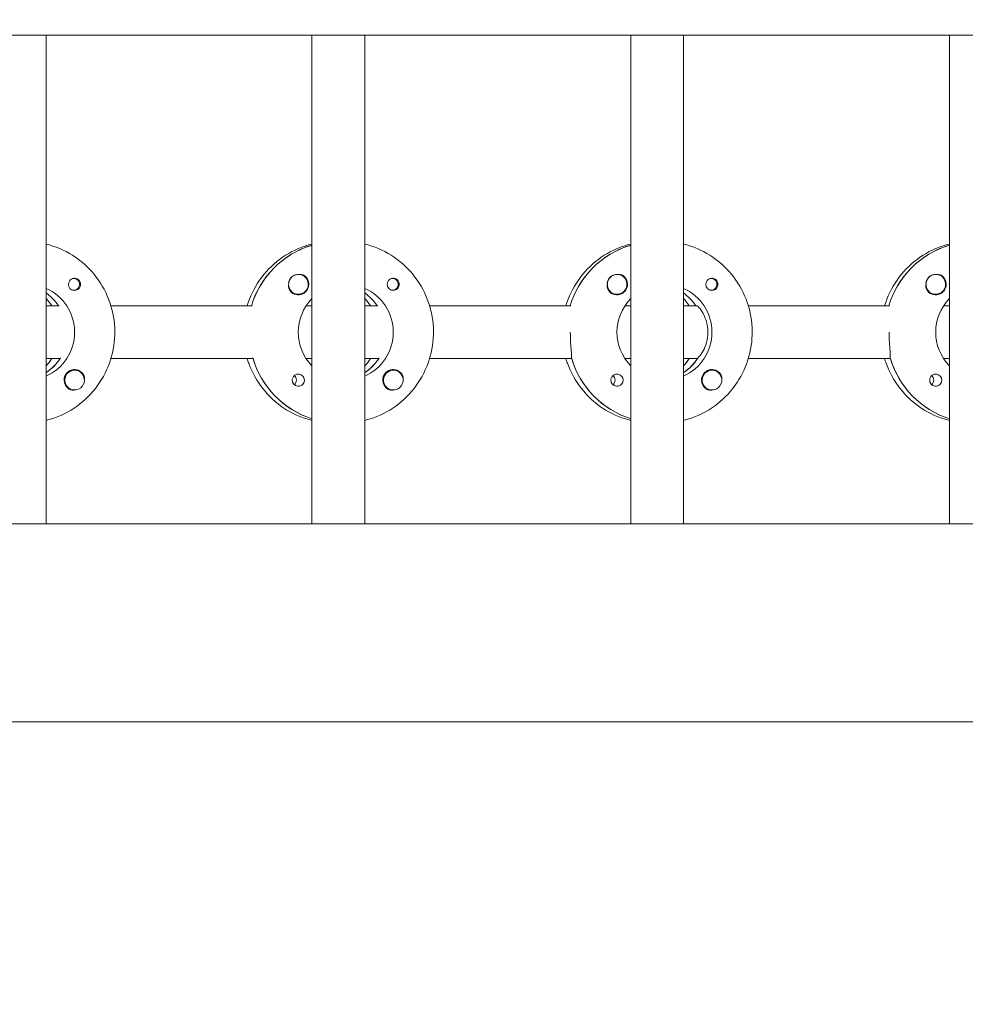
# Model space of a CAD drawing. Units: millimetres. Extents: x -12885 to 14564, y -11455 to 6363.
# Drawn here: x 1425 to 1711, y -430 to -132 of the extents above; entities that cross this region are included whole.
import ezdxf

# ---------------------------------------------------------------- set-up
doc = ezdxf.new("R2010")
doc.units = ezdxf.units.MM
doc.header["$LTSCALE"] = 20
doc.linetypes.add('HIDDEN', pattern=[9.525, 6.35, -3.175])
doc.layers.add('2d', color=230, linetype='Continuous')
doc.layers.add('EN-SafetyZone', color=93, linetype='HIDDEN')

msp = doc.modelspace()

# ---------------------------------------------------------------- hatches: boundary and pattern name
at = {"layer": 'EN-SafetyZone'}
h = msp.add_hatch(dxfattribs=at)
h.set_pattern_fill('ANSI31', color=1, scale=100)
edge = h.paths.add_edge_path()
edge.add_line((-7310.99, -8243.4), (-6093.47, -6656.7))
edge.add_line((-6093.47, -6656.7), (-8480.96, -4824.71))
edge.add_line((-8480.96, -4824.71), (-8480.96, -4824.71))
edge.add_arc((-9089.72, -5618.07), 1000, 52.49998, 232.52578)
edge.add_line((-9698.12, -6411.69), (-7310.99, -8243.4))
edge = h.paths.add_edge_path()
edge.add_line((-11389.23, 1297.07), (-8042.26, -614.55))
edge.add_line((-8042.26, -614.55), (-7050.35, 1122.14))
edge.add_line((-7050.35, 1122.14), (-10397.32, 3033.77))
edge.add_arc((-10893.28, 2165.42), 1000, 60.2672, 240.2672)
edge = h.paths.add_edge_path()
edge.add_line((6553.4, -6708.88), (8648.92, -7918.73))
edge.add_arc((9148.92, -7052.71), 1000, 240, 420)
edge.add_line((9648.92, -6186.68), (7553.4, -4976.83))
edge.add_line((7553.4, -4976.83), (6553.4, -6708.88))
edge = h.paths.add_edge_path()
edge.add_line((9990.7, -2844.1), (11990.36, -3998.61))
edge.add_arc((12488.59, -3131.56), 1000, 240.11685, 420.00005)
edge.add_line((12988.59, -2265.54), (10990.7, -1112.05))
edge.add_line((10990.7, -1112.05), (9990.7, -2844.1))
edge = h.paths.add_edge_path()
edge.add_arc((-3410.48, -2051), 500, 0, 360, ccw=False)
edge = h.paths.add_edge_path()
edge.add_arc((2788.5, -1270), 500, 0, 360, ccw=False)

# ---------------------------------------------------------------- linework, layer by layer
at = {"layer": '2d', "lineweight": 0}
for p, q in [((2961.48, -136.53), (954.54, -136.53)), ((1432.83, -284.53), (1432.83, -136.53)), ((1513.42, -284.53), (1513.42, -136.53)), ((1529.42, -284.53), (1529.42, -136.53)), ((1610.01, -284.53), (1610.01, -136.53)), ((1626.01, -284.53), (1626.01, -136.53)), ((1706.6, -284.53), (1706.6, -136.53)), ((1513.23, -200.22), (1513.42, -200.22)), ((1609.82, -200.22), (1610.01, -200.22)), ((1706.42, -200.22), (1706.6, -200.22)), ((1441.2, -210.26), (1440.94, -210.26)), ((1509.3, -209.03), (1509.26, -209.03)), ((1537.8, -210.26), (1537.53, -210.26)), ((1605.9, -209.03), (1605.85, -209.03)), ((1634.39, -210.26), (1634.12, -210.26)), ((1702.49, -209.03), (1702.45, -209.03)), ((1441.2, -213.81), (1440.94, -213.81)), ((1537.8, -213.81), (1537.53, -213.81)), ((1634.39, -213.81), (1634.12, -213.81)), ((1509.3, -215.03), (1509.26, -215.03)), ((1605.9, -215.03), (1605.86, -215.03)), ((1702.49, -215.03), (1702.45, -215.03)), ((1432.83, -218.53), (1436.83, -218.53)), ((1436.83, -218.53), (1436.58, -218.53)), ((1452.47, -218.53), (1495.31, -218.53)), ((1511.66, -218.53), (1513.42, -218.53)), ((1529.42, -218.53), (1533.42, -218.53)), ((1533.42, -218.53), (1533.17, -218.53)), ((1549.07, -218.53), (1591.91, -218.53)), ((1608.25, -218.53), (1610.01, -218.53)), ((1626.01, -218.53), (1630.01, -218.53)), ((1630.01, -218.53), (1629.76, -218.53)), ((1645.66, -218.53), (1688.5, -218.53)), ((1704.85, -218.53), (1706.6, -218.53)), ((1436.83, -234.53), (1432.83, -234.53)), ((1436.83, -234.53), (1437.08, -234.53)), ((1495.56, -234.53), (1452.47, -234.53)), ((1495.31, -234.53), (1495.56, -234.53)), ((1513.42, -234.53), (1511.66, -234.53)), ((1533.42, -234.53), (1529.42, -234.53)), ((1533.42, -234.53), (1533.67, -234.53)), ((1592.15, -234.53), (1549.07, -234.53)), ((1591.91, -234.53), (1592.15, -234.53)), ((1610.01, -234.53), (1608.25, -234.53)), ((1630.01, -234.53), (1626.01, -234.53)), ((1630.01, -234.53), (1630.26, -234.53)), ((1688.75, -234.53), (1645.66, -234.53)), ((1688.5, -234.53), (1688.75, -234.53)), ((1706.6, -234.53), (1704.85, -234.53)), ((1441.48, -238.03), (1441.44, -238.03)), ((1538.07, -238.03), (1538.03, -238.03)), ((1634.66, -238.03), (1634.62, -238.03)), ((1433.02, -238.62), (1432.83, -238.62)), ((1529.61, -238.62), (1529.42, -238.62)), ((1626.2, -238.62), (1626.01, -238.62)), ((1441.48, -244.03), (1441.44, -244.03)), ((1538.07, -244.03), (1538.03, -244.03)), ((1634.66, -244.03), (1634.62, -244.03)), ((2961.03, -284.53), (954.76, -284.53)), ((2960.9, -344.53), (954.8, -344.53))]:
    msp.add_line(p, q, dxfattribs=at)
for centre, major_axis, start_param, end_param in [((1521.17, -226.53), (0, 27.5), 0.288029, 1.275619), ((1617.76, -226.53), (0, 27.5), 0.288029, 1.275619), ((1714.35, -226.53), (0, 27.5), 0.288029, 1.275619), ((1509.3, -212.03), (0, 3), -2.513461, 0.628132), ((1605.9, -212.03), (0, 3), -2.513461, 0.628132), ((1702.49, -212.03), (0, 3), -2.513461, 0.628132), ((1441.45, -212.03), (0, 1.85), 0.251837, 1.570796), ((1441.2, -212.03), (0, 1.78), -0.159628, 0.236564), ((1441.2, -212.03), (0, -1.77), -0.159628, 2.981965), ((1509.25, -212.03), (0, 3), 0.183982, 0.628132), ((1509.28, -212.03), (0, 3.2), -1.570796, -0.540896), ((1538.04, -212.03), (0, 1.85), 0.251837, 1.570796), ((1537.8, -212.03), (0, 1.77), -0.159628, 0.236564), ((1537.8, -212.03), (0, -1.78), -0.159628, 2.981965), ((1605.85, -212.03), (0, 3), 0.183982, 0.628132), ((1605.87, -212.03), (0, 3.2), -1.570796, -0.540896), ((1634.64, -212.03), (0, 1.85), 0.251837, 1.570796), ((1634.39, -212.03), (0, 1.77), -0.159628, 0.236564), ((1634.39, -212.03), (0, -1.77), -0.159628, 2.981965), ((1702.44, -212.03), (0, 3), 0.183982, 0.628132), ((1702.46, -212.03), (0, 3.2), -1.570796, -0.540896), ((1424.58, -226.53), (0, 14.5), -0.986366, -0.61061), ((1441.2, -212.03), (0, -1.77), -0.236564, -0.159628), ((1521.17, -226.53), (0, 14.5), -0.986366, -0.61061), ((1537.8, -212.03), (0, -1.77), -0.236564, -0.159628), ((1617.76, -226.53), (0, 14.5), -0.986366, -0.61061), ((1634.39, -212.03), (0, -1.78), -0.236564, -0.159628), ((1422.59, -226.53), (0, 14.5), -0.986366, -0.792154), ((1519.18, -226.53), (0, 14.5), -0.986366, -0.792154), ((1615.77, -226.53), (0, 14.5), -0.986366, -0.792154), ((1425.08, -226.53), (0, 14.5), -2.57265, -2.134363), ((1422.59, -226.53), (0, 14.5), -2.349438, -2.155226), ((1521.67, -226.53), (0, -27.5), -1.275619, -0.307125), ((1521.67, -226.53), (0, 14.5), -2.57265, -2.134363), ((1519.18, -226.53), (0, 14.5), -2.349438, -2.155226), ((1618.26, -226.53), (0, -27.5), -1.275619, -0.307125), ((1618.26, -226.53), (0, 14.5), -2.57265, -2.134363), ((1615.77, -226.53), (0, 14.5), -2.349438, -2.155226), ((1714.85, -226.53), (0, -27.5), -1.275619, -0.307125), ((1441.45, -241.03), (0, 3.2), -1.0299, 1.570796), ((1441.48, -241.03), (0, 3), 0.159628, 3.30122), ((1538.04, -241.03), (0, 3.2), -1.0299, 1.570796), ((1538.07, -241.03), (0, 3), 0.159628, 3.30122), ((1634.64, -241.03), (0, 3.2), -1.0299, 1.570796), ((1634.66, -241.03), (0, 3), 0.159628, 3.30122), ((1509.28, -241.03), (0, 1.85), -1.570796, 1.318959), ((1506.85, -241.03), (0, 1.85), -1.570796, -0.722826), ((1605.87, -241.03), (0, 1.85), -1.570796, 1.318959), ((1603.44, -241.03), (0, 1.85), -1.570796, -0.722826), ((1702.46, -241.03), (0, 1.85), -1.570796, 1.318959), ((1700.03, -241.03), (0, 1.85), -1.570796, -0.722826)]:
    msp.add_ellipse(centre, major_axis=major_axis, ratio=0.992215, start_param=start_param, end_param=end_param, dxfattribs=at)
at = {"layer": '2d', "lineweight": 0, "extrusion": (0, 0, -1)}
for centre, major_axis, start_param, end_param in [((1521.17, -226.53), (0, 27.5), -1.275619, -0.295177), ((1617.76, -226.53), (0, 27.5), -1.275619, -0.295177), ((1714.35, -226.53), (0, 27.5), -1.275619, -0.295177), ((1509.3, -212.03), (0, -3), -0.628132, 2.513461), ((1509.25, -212.03), (0, 3), -1.386814, -0.628132), ((1605.9, -212.03), (0, -3), -0.628132, 2.513461), ((1605.85, -212.03), (0, 3), -1.386814, -0.628132), ((1702.49, -212.03), (0, -3), -0.628132, 2.513461), ((1702.44, -212.03), (0, 3), -1.386814, -0.628132), ((1427.07, -226.53), (0, -14.5), -2.729813, -0.411779), ((1424.58, -226.53), (0, -14.5), -2.530983, -2.155226), ((1441.45, -212.03), (0, -1.85), -1.318959, 1.570796), ((1509.28, -212.03), (0, -3.2), -1.570796, 1.0299), ((1523.66, -226.53), (0, -14.5), -2.729813, -0.411779), ((1521.17, -226.53), (0, -14.5), -2.530983, -2.155226), ((1538.04, -212.03), (0, -1.85), -1.318959, 1.570796), ((1605.87, -212.03), (0, -3.2), -1.570796, 1.0299), ((1620.25, -226.53), (0, -14.5), -2.729813, -0.411779), ((1617.76, -226.53), (0, -14.5), -2.530983, -2.155226), ((1634.64, -212.03), (0, -1.85), -1.318959, 1.570796), ((1702.46, -212.03), (0, -3.2), -1.570796, 1.0299), ((1523.66, -226.53), (0, 14.5), -2.349441, -0.792151), ((1620.25, -226.53), (0, 14.5), -2.349441, -0.792151), ((1716.84, -226.53), (0, 14.5), -2.349441, -0.792151), ((1425.08, -226.53), (0, -14.5), -0.986366, -0.58443), ((1521.67, -226.53), (0, -27.5), 0.307125, 1.285261), ((1521.67, -226.53), (0, -14.5), -0.986366, -0.58443), ((1618.26, -226.53), (0, -27.5), 0.307125, 1.285261), ((1618.26, -226.53), (0, -14.5), -0.986366, -0.58443), ((1714.85, -226.53), (0, -27.5), 0.307125, 1.285261), ((1441.48, -241.03), (0, 3), -0.159628, 2.981965), ((1538.07, -241.03), (0, 3), -0.159628, 2.981965), ((1634.66, -241.03), (0, 3), -0.159628, 2.981965), ((1441.45, -241.03), (0, 3.2), -2.600696, -1.570796), ((1506.85, -241.03), (0, -1.85), -1.570796, -0.720115), ((1509.28, -241.03), (0, -1.85), -1.570796, -0.251837), ((1538.04, -241.03), (0, 3.2), -2.600696, -1.570796), ((1603.44, -241.03), (0, -1.85), -1.570796, -0.720115), ((1605.87, -241.03), (0, -1.85), -1.570796, -0.251837), ((1634.64, -241.03), (0, 3.2), -2.600696, -1.570796), ((1700.03, -241.03), (0, -1.85), -1.570796, -0.720115), ((1702.46, -241.03), (0, -1.85), -1.570796, -0.251837)]:
    msp.add_ellipse(centre, major_axis=major_axis, ratio=0.992215, start_param=start_param, end_param=end_param, dxfattribs=at)
at = {"layer": '2d', "lineweight": 0}
for points, knots in [([(1432.83, -199.82), (1433.53, -199.99), (1434.22, -200.19), (1437.67, -201.34), (1440.29, -202.71), (1444.97, -206.21), (1447.02, -208.33), (1450.37, -213.13), (1451.66, -215.8), (1453.34, -221.43), (1453.73, -224.37), (1453.56, -230.24), (1453.01, -233.17), (1451.01, -238.69), (1449.57, -241.28), (1445.95, -245.89), (1443.77, -247.9), (1438.9, -251.12), (1436.2, -252.34), (1433.2, -253.15), (1433.02, -253.19), (1432.83, -253.24)], [0.239923, 0.239923, 0.239923, 0.239923, 0.319023, 0.319023, 0.638243, 0.638243, 0.95797, 0.95797, 1.278305, 1.278305, 1.599113, 1.599113, 1.920075, 1.920075, 2.240818, 2.240818, 2.561049, 2.561049, 2.880669, 2.880669, 2.901669, 2.901669, 2.901669, 2.901669]), ([(1513.42, -199.82), (1512.72, -199.99), (1512.03, -200.19), (1508.58, -201.34), (1505.96, -202.71), (1501.28, -206.21), (1499.23, -208.33), (1495.9, -213.11), (1494.61, -215.75), (1493.78, -218.53)], [0.239922, 0.239922, 0.239922, 0.239922, 0.319023, 0.319023, 0.638243, 0.638243, 0.95797, 0.95797, 1.275146, 1.275146, 1.275146, 1.275146]), ([(1529.42, -199.82), (1530.12, -199.99), (1530.82, -200.19), (1534.27, -201.34), (1536.88, -202.71), (1541.56, -206.21), (1543.61, -208.33), (1546.96, -213.13), (1548.25, -215.8), (1549.93, -221.43), (1550.32, -224.37), (1550.15, -230.24), (1549.6, -233.17), (1547.6, -238.69), (1546.16, -241.28), (1542.54, -245.89), (1540.36, -247.9), (1535.49, -251.12), (1532.79, -252.34), (1529.79, -253.15), (1529.61, -253.19), (1529.42, -253.24)], [0.239923, 0.239923, 0.239923, 0.239923, 0.319023, 0.319023, 0.638243, 0.638243, 0.95797, 0.95797, 1.278305, 1.278305, 1.599113, 1.599113, 1.920075, 1.920075, 2.240818, 2.240818, 2.561049, 2.561049, 2.880669, 2.880669, 2.901669, 2.901669, 2.901669, 2.901669]), ([(1610.01, -199.82), (1609.31, -199.99), (1608.62, -200.19), (1605.17, -201.34), (1602.55, -202.71), (1597.88, -206.21), (1595.82, -208.33), (1592.49, -213.11), (1591.21, -215.75), (1590.37, -218.53)], [0.239922, 0.239922, 0.239922, 0.239922, 0.319023, 0.319023, 0.638243, 0.638243, 0.95797, 0.95797, 1.275146, 1.275146, 1.275146, 1.275146]), ([(1626.01, -199.82), (1626.71, -199.99), (1627.41, -200.19), (1630.86, -201.34), (1633.47, -202.71), (1638.15, -206.21), (1640.2, -208.33), (1643.55, -213.13), (1644.84, -215.8), (1646.52, -221.43), (1646.91, -224.37), (1646.75, -230.24), (1646.19, -233.17), (1644.2, -238.69), (1642.76, -241.28), (1639.13, -245.89), (1636.96, -247.9), (1632.08, -251.12), (1629.39, -252.34), (1626.38, -253.15), (1626.2, -253.19), (1626.01, -253.24)], [0.239923, 0.239923, 0.239923, 0.239923, 0.319023, 0.319023, 0.638243, 0.638243, 0.95797, 0.95797, 1.278305, 1.278305, 1.599113, 1.599113, 1.920075, 1.920075, 2.240818, 2.240818, 2.561049, 2.561049, 2.880669, 2.880669, 2.901669, 2.901669, 2.901669, 2.901669]), ([(1706.6, -199.82), (1705.9, -199.99), (1705.21, -200.19), (1701.76, -201.34), (1699.14, -202.71), (1694.47, -206.21), (1692.41, -208.33), (1689.08, -213.11), (1687.8, -215.75), (1686.96, -218.53)], [0.239922, 0.239922, 0.239922, 0.239922, 0.319023, 0.319023, 0.638243, 0.638243, 0.95797, 0.95797, 1.275146, 1.275146, 1.275146, 1.275146]), ([(1443.29, -212.03), (1443.29, -211.93), (1443.28, -211.82), (1443.22, -211.51), (1443.15, -211.31), (1443, -211.04), (1442.94, -210.96), (1442.83, -210.82), (1442.78, -210.77), (1442.68, -210.66), (1442.62, -210.61), (1442.47, -210.5), (1442.38, -210.44), (1442.08, -210.28), (1441.86, -210.22), (1441.42, -210.17), (1441.2, -210.19), (1441, -210.24)], [-0.7359678, -0.7359678, -0.7359678, -0.7359678, -0.7042404, -0.7042404, -0.6412641, -0.6412641, -0.6110803, -0.6110803, -0.5887918, -0.5887918, -0.5659175, -0.5659175, -0.5330171, -0.5330171, -0.4632988, -0.4632988, -0.3983341, -0.3983341, -0.3983341, -0.3983341]), ([(1510.91, -209.29), (1510.78, -209.21), (1510.64, -209.15), (1510.19, -209.01), (1509.86, -208.98), (1509.46, -209.02), (1509.4, -209.03), (1509.35, -209.03)], [-0.4285066, -0.4285066, -0.4285066, -0.4285066, -0.3702947, -0.3702947, -0.2554118, -0.2554118, -0.2367421, -0.2367421, -0.2367421, -0.2367421]), ([(1539.88, -212.03), (1539.88, -211.93), (1539.87, -211.82), (1539.81, -211.51), (1539.74, -211.31), (1539.59, -211.04), (1539.53, -210.96), (1539.43, -210.82), (1539.38, -210.77), (1539.27, -210.66), (1539.21, -210.61), (1539.07, -210.5), (1538.97, -210.44), (1538.67, -210.28), (1538.45, -210.22), (1538.01, -210.17), (1537.8, -210.19), (1537.59, -210.24)], [-0.7359678, -0.7359678, -0.7359678, -0.7359678, -0.7042404, -0.7042404, -0.6412641, -0.6412641, -0.6110803, -0.6110803, -0.5887918, -0.5887918, -0.5659175, -0.5659175, -0.5330171, -0.5330171, -0.4632988, -0.4632988, -0.3983341, -0.3983341, -0.3983341, -0.3983341]), ([(1607.51, -209.29), (1607.37, -209.21), (1607.23, -209.15), (1606.78, -209.01), (1606.45, -208.98), (1606.05, -209.02), (1605.99, -209.03), (1605.94, -209.03)], [-0.4285066, -0.4285066, -0.4285066, -0.4285066, -0.3702947, -0.3702947, -0.2554118, -0.2554118, -0.2367421, -0.2367421, -0.2367421, -0.2367421]), ([(1636.47, -212.03), (1636.47, -211.93), (1636.46, -211.82), (1636.41, -211.51), (1636.33, -211.31), (1636.18, -211.04), (1636.13, -210.96), (1636.02, -210.82), (1635.97, -210.77), (1635.86, -210.66), (1635.8, -210.61), (1635.66, -210.5), (1635.56, -210.44), (1635.26, -210.28), (1635.04, -210.22), (1634.6, -210.17), (1634.39, -210.19), (1634.18, -210.24)], [-0.7359678, -0.7359678, -0.7359678, -0.7359678, -0.7042404, -0.7042404, -0.6412641, -0.6412641, -0.6110803, -0.6110803, -0.5887918, -0.5887918, -0.5659175, -0.5659175, -0.5330171, -0.5330171, -0.4632988, -0.4632988, -0.3983341, -0.3983341, -0.3983341, -0.3983341]), ([(1704.1, -209.29), (1703.96, -209.21), (1703.82, -209.15), (1703.37, -209.01), (1703.04, -208.98), (1702.64, -209.02), (1702.58, -209.03), (1702.53, -209.03)], [-0.4285066, -0.4285066, -0.4285066, -0.4285066, -0.3702947, -0.3702947, -0.2554118, -0.2554118, -0.2367421, -0.2367421, -0.2367421, -0.2367421]), ([(1443.29, -212.03), (1443.29, -212.13), (1443.28, -212.23), (1443.26, -212.39), (1443.25, -212.44), (1443.23, -212.5)], [0.73596784, 0.73596784, 0.73596784, 0.73596784, 0.76566083, 0.76566083, 0.78261583, 0.78261583, 0.78261583, 0.78261583]), ([(1506.56, -213.68), (1506.49, -213.57), (1506.44, -213.45), (1506.29, -213.05), (1506.25, -212.75), (1506.26, -212.34), (1506.27, -212.23), (1506.29, -212.11)], [1.5283721, 1.5283721, 1.5283721, 1.5283721, 1.5732284, 1.5732284, 1.6747879, 1.6747879, 1.713878, 1.713878, 1.713878, 1.713878]), ([(1539.88, -212.03), (1539.88, -212.13), (1539.87, -212.23), (1539.85, -212.39), (1539.84, -212.44), (1539.82, -212.5)], [0.73596784, 0.73596784, 0.73596784, 0.73596784, 0.76566083, 0.76566083, 0.78261583, 0.78261583, 0.78261583, 0.78261583]), ([(1603.15, -213.68), (1603.08, -213.57), (1603.03, -213.45), (1602.89, -213.05), (1602.85, -212.75), (1602.85, -212.34), (1602.86, -212.23), (1602.88, -212.11)], [1.5283721, 1.5283721, 1.5283721, 1.5283721, 1.5732284, 1.5732284, 1.6747879, 1.6747879, 1.713878, 1.713878, 1.713878, 1.713878]), ([(1636.47, -212.03), (1636.47, -212.13), (1636.46, -212.23), (1636.44, -212.39), (1636.43, -212.44), (1636.41, -212.5)], [0.73596784, 0.73596784, 0.73596784, 0.73596784, 0.76566083, 0.76566083, 0.78261583, 0.78261583, 0.78261583, 0.78261583]), ([(1699.74, -213.68), (1699.67, -213.57), (1699.62, -213.45), (1699.48, -213.05), (1699.44, -212.75), (1699.45, -212.34), (1699.46, -212.23), (1699.47, -212.11)], [1.5283721, 1.5283721, 1.5283721, 1.5283721, 1.5732284, 1.5732284, 1.6747879, 1.6747879, 1.713878, 1.713878, 1.713878, 1.713878]), ([(1633.4, -226.53), (1633.4, -225.5), (1633.25, -224.42), (1632.72, -222.45), (1632.34, -221.57), (1631.58, -220.17), (1631.15, -219.56), (1630.42, -218.74), (1630.14, -218.53), (1630.01, -218.53)], [-1.236465, -1.236465, -1.236465, -1.236465, -0.928016, -0.928016, -0.619567, -0.619567, -0.309783, -0.309783, 0, 0, 0, 0]), ([(1592.08, -234.28), (1592.1, -234.18), (1592.11, -234.06), (1592.12, -233.51), (1592.07, -232.89), (1591.95, -231.48), (1591.88, -230.58), (1591.76, -228.61), (1591.72, -227.54), (1591.72, -226.53)], [-2.229842, -2.229842, -2.229842, -2.229842, -2.122712, -2.122712, -1.819422, -1.819422, -1.516212, -1.516212, -1.213001, -1.213001, -1.213001, -1.213001]), ([(1630.42, -234.28), (1630.53, -234.18), (1630.65, -234.06), (1631.15, -233.5), (1631.58, -232.89), (1632.34, -231.49), (1632.72, -230.61), (1633.25, -228.64), (1633.4, -227.56), (1633.4, -226.53)], [-2.274968, -2.274968, -2.274968, -2.274968, -2.163147, -2.163147, -1.853363, -1.853363, -1.544914, -1.544914, -1.236465, -1.236465, -1.236465, -1.236465]), ([(1688.67, -234.28), (1688.69, -234.18), (1688.7, -234.06), (1688.71, -233.51), (1688.66, -232.89), (1688.55, -231.48), (1688.47, -230.58), (1688.35, -228.61), (1688.31, -227.54), (1688.31, -226.53)], [-2.229842, -2.229842, -2.229842, -2.229842, -2.122712, -2.122712, -1.819422, -1.819422, -1.516212, -1.516212, -1.213001, -1.213001, -1.213001, -1.213001]), ([(1493.78, -234.53), (1493.92, -235), (1494.07, -235.47), (1495.24, -238.69), (1496.68, -241.28), (1500.3, -245.89), (1502.48, -247.9), (1507.35, -251.12), (1510.05, -252.34), (1513.05, -253.15), (1513.23, -253.19), (1513.42, -253.24)], [1.866447, 1.866447, 1.866447, 1.866447, 1.920075, 1.920075, 2.240818, 2.240818, 2.561049, 2.561049, 2.880669, 2.880669, 2.901671, 2.901671, 2.901671, 2.901671]), ([(1590.37, -234.53), (1590.51, -235), (1590.66, -235.47), (1591.83, -238.69), (1593.27, -241.28), (1596.89, -245.89), (1599.07, -247.9), (1603.94, -251.12), (1606.64, -252.34), (1609.64, -253.15), (1609.83, -253.19), (1610.01, -253.24)], [1.866447, 1.866447, 1.866447, 1.866447, 1.920075, 1.920075, 2.240818, 2.240818, 2.561049, 2.561049, 2.880669, 2.880669, 2.901671, 2.901671, 2.901671, 2.901671]), ([(1686.96, -234.53), (1687.1, -235), (1687.25, -235.47), (1688.42, -238.69), (1689.86, -241.28), (1693.48, -245.89), (1695.66, -247.9), (1700.53, -251.12), (1703.23, -252.34), (1706.23, -253.15), (1706.42, -253.19), (1706.6, -253.24)], [1.866447, 1.866447, 1.866447, 1.866447, 1.920075, 1.920075, 2.240818, 2.240818, 2.561049, 2.561049, 2.880669, 2.880669, 2.901671, 2.901671, 2.901671, 2.901671]), ([(1444.44, -240.74), (1444.45, -240.7), (1444.45, -240.65), (1444.47, -240.31), (1444.43, -240.01), (1444.29, -239.61), (1444.24, -239.49), (1444.18, -239.38)], [-1.6906296, -1.6906296, -1.6906296, -1.6906296, -1.6747879, -1.6747879, -1.5732284, -1.5732284, -1.5283721, -1.5283721, -1.5283721, -1.5283721]), ([(1509.74, -242.82), (1509.53, -242.87), (1509.31, -242.89), (1508.87, -242.84), (1508.64, -242.78), (1508.34, -242.62), (1508.24, -242.56), (1508.1, -242.45), (1508.04, -242.4), (1507.93, -242.29), (1507.88, -242.24), (1507.78, -242.1), (1507.72, -242.02), (1507.57, -241.75), (1507.5, -241.55), (1507.45, -241.24), (1507.44, -241.13), (1507.44, -241.03)], [0.3983341, 0.3983341, 0.3983341, 0.3983341, 0.4632988, 0.4632988, 0.5330171, 0.5330171, 0.5659175, 0.5659175, 0.5887918, 0.5887918, 0.6110803, 0.6110803, 0.6412641, 0.6412641, 0.7042404, 0.7042404, 0.7359678, 0.7359678, 0.7359678, 0.7359678]), ([(1541.03, -240.74), (1541.04, -240.7), (1541.04, -240.65), (1541.06, -240.31), (1541.02, -240.01), (1540.89, -239.61), (1540.83, -239.49), (1540.77, -239.38)], [-1.6906296, -1.6906296, -1.6906296, -1.6906296, -1.6747879, -1.6747879, -1.5732284, -1.5732284, -1.5283721, -1.5283721, -1.5283721, -1.5283721]), ([(1606.33, -242.82), (1606.12, -242.87), (1605.9, -242.89), (1605.46, -242.84), (1605.23, -242.78), (1604.93, -242.62), (1604.84, -242.56), (1604.69, -242.45), (1604.63, -242.4), (1604.52, -242.29), (1604.48, -242.24), (1604.37, -242.1), (1604.31, -242.02), (1604.16, -241.75), (1604.09, -241.55), (1604.04, -241.24), (1604.03, -241.13), (1604.03, -241.03)], [0.3983341, 0.3983341, 0.3983341, 0.3983341, 0.4632988, 0.4632988, 0.5330171, 0.5330171, 0.5659175, 0.5659175, 0.5887918, 0.5887918, 0.6110803, 0.6110803, 0.6412641, 0.6412641, 0.7042404, 0.7042404, 0.7359678, 0.7359678, 0.7359678, 0.7359678]), ([(1637.62, -240.74), (1637.63, -240.7), (1637.63, -240.65), (1637.65, -240.31), (1637.61, -240.01), (1637.48, -239.61), (1637.42, -239.49), (1637.36, -239.38)], [-1.6906296, -1.6906296, -1.6906296, -1.6906296, -1.6747879, -1.6747879, -1.5732284, -1.5732284, -1.5283721, -1.5283721, -1.5283721, -1.5283721]), ([(1702.92, -242.82), (1702.71, -242.87), (1702.49, -242.89), (1702.05, -242.84), (1701.82, -242.78), (1701.52, -242.62), (1701.43, -242.56), (1701.28, -242.45), (1701.22, -242.4), (1701.12, -242.29), (1701.07, -242.24), (1700.96, -242.1), (1700.9, -242.02), (1700.75, -241.75), (1700.68, -241.55), (1700.63, -241.24), (1700.62, -241.13), (1700.63, -241.03)], [0.3983341, 0.3983341, 0.3983341, 0.3983341, 0.4632988, 0.4632988, 0.5330171, 0.5330171, 0.5659175, 0.5659175, 0.5887918, 0.5887918, 0.6110803, 0.6110803, 0.6412641, 0.6412641, 0.7042404, 0.7042404, 0.7359678, 0.7359678, 0.7359678, 0.7359678]), ([(1441.36, -244.02), (1441.31, -244.03), (1441.25, -244.04), (1440.86, -244.08), (1440.54, -244.05), (1440.09, -243.91), (1439.95, -243.85), (1439.82, -243.77)], [2.18776, 2.18776, 2.18776, 2.18776, 2.2069297, 2.2069297, 2.3218125, 2.3218125, 2.3800245, 2.3800245, 2.3800245, 2.3800245]), ([(1537.95, -244.02), (1537.9, -244.03), (1537.84, -244.04), (1537.45, -244.08), (1537.13, -244.05), (1536.69, -243.91), (1536.54, -243.85), (1536.41, -243.77)], [2.18776, 2.18776, 2.18776, 2.18776, 2.2069297, 2.2069297, 2.3218126, 2.3218126, 2.3800245, 2.3800245, 2.3800245, 2.3800245]), ([(1634.55, -244.02), (1634.49, -244.03), (1634.43, -244.04), (1634.04, -244.08), (1633.72, -244.05), (1633.28, -243.91), (1633.13, -243.85), (1633, -243.77)], [2.18776, 2.18776, 2.18776, 2.18776, 2.2069297, 2.2069297, 2.3218125, 2.3218125, 2.3800245, 2.3800245, 2.3800245, 2.3800245])]:
    msp.add_open_spline(points, degree=3, knots=knots, dxfattribs=at)
for points in [[(1495.31, -234.53), (1495.31, -234.53), (1495.31, -234.53), (1495.31, -234.53)], [(1591.91, -234.53), (1591.91, -234.53), (1591.91, -234.53), (1591.91, -234.53)], [(1688.5, -234.53), (1688.5, -234.53), (1688.5, -234.53), (1688.5, -234.53)], [(1507.5, -240.56), (1507.46, -240.72), (1507.44, -240.87), (1507.44, -241.03)], [(1604.09, -240.56), (1604.05, -240.72), (1604.03, -240.87), (1604.03, -241.03)], [(1700.68, -240.56), (1700.65, -240.72), (1700.63, -240.87), (1700.63, -241.03)], [(1513.42, -252.86), (1513.42, -252.86), (1513.42, -252.86), (1513.42, -252.86)], [(1610.01, -252.86), (1610.01, -252.86), (1610.01, -252.86), (1610.01, -252.86)], [(1706.6, -252.86), (1706.6, -252.86), (1706.6, -252.86), (1706.6, -252.86)]]:
    msp.add_open_spline(points, degree=3, dxfattribs=at)

doc.saveas('drawing.dxf')
